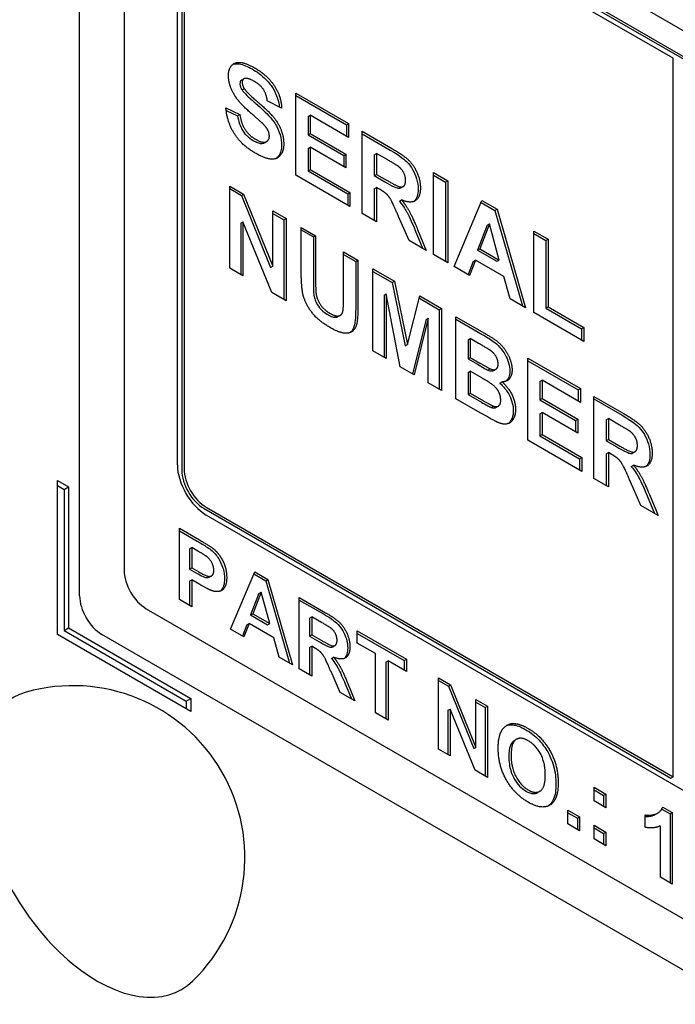
# Model space of a CAD drawing. Units: millimetres. Extents: x 252 to 5828, y 23 to 3269.
# Drawn here: x 1006 to 1016, y 2358 to 2374 of the extents above; entities that cross this region are included whole.
import ezdxf

# ---------------------------------------------------------------- set-up
doc = ezdxf.new("R2010")
doc.units = ezdxf.units.MM
doc.header["$LTSCALE"] = 12
doc.layers.add('Visible Edges(Hillmar_metric)', color=7, linetype='Continuous', lineweight=25)

msp = doc.modelspace()

# ---------------------------------------------------------------- linework, layer by layer
at = {"layer": 'Visible Edges(Hillmar_metric)'}
for p, q in [((1007.2578, 2390.1495), (1007.2578, 2365.0422)), ((1006.5507, 2364.6339), (1006.5507, 2389.7412)), ((1041.8706, 2358.7756), (1008.5659, 2378.0041)), ((1008.5306, 2377.5754), (1041.8353, 2358.3469)), ((1008.5659, 2377.5958), (1041.8706, 2358.3673)), ((1015.9905, 2373.1867), (1008.5659, 2377.4734)), ((1008.1063, 2366.716), (1008.1063, 2377.3305)), ((1008.177, 2377.2488), (1008.177, 2366.6344)), ((1008.2124, 2377.2692), (1008.2124, 2366.6548)), ((1015.9905, 2361.7558), (1015.9905, 2373.1867)), ((1009.1251, 2372.8369), (1009.1605, 2372.8573)), ((1009.1342, 2372.6819), (1009.1696, 2372.7023)), ((1009.9905, 2371.3262), (1009.9905, 2372.6326)), ((1009.9905, 2372.6326), (1010.8296, 2372.1482)), ((1009.9905, 2372.5918), (1010.7942, 2372.1278)), ((1008.8773, 2372.3951), (1009.0997, 2372.2916)), ((1009.7646, 2372.3896), (1009.5361, 2372.5096)), ((1008.8817, 2372.3562), (1009.0644, 2372.2711)), ((1009.0644, 2372.2711), (1009.0997, 2372.2916)), ((1010.1837, 2372.2592), (1010.219, 2372.2796)), ((1010.1837, 2372.2592), (1010.1837, 2371.9694)), ((1010.8296, 2371.9271), (1010.219, 2372.2796)), ((1010.219, 2372.2796), (1010.219, 2371.9899)), ((1010.7942, 2372.1278), (1010.8296, 2372.1482)), ((1010.7942, 2372.1278), (1010.7942, 2371.9475)), ((1010.8296, 2372.1482), (1010.8296, 2371.9271)), ((1010.1837, 2371.9694), (1010.219, 2371.9899)), ((1010.1837, 2371.9694), (1010.7519, 2371.6414)), ((1010.219, 2371.9899), (1010.7873, 2371.6618)), ((1011.0451, 2372.0237), (1011.5263, 2371.7459)), ((1011.0451, 2370.7173), (1011.0451, 2372.0237)), ((1011.0451, 2371.9829), (1011.491, 2371.7255)), ((1009.4911, 2371.842), (1009.5265, 2371.8624)), ((1010.1837, 2371.7484), (1010.219, 2371.7688)), ((1010.219, 2371.7688), (1010.219, 2371.4153)), ((1010.7873, 2371.4407), (1010.219, 2371.7688)), ((1010.1837, 2371.7484), (1010.1837, 2371.3949)), ((1010.7519, 2371.6414), (1010.7873, 2371.6618)), ((1010.7519, 2371.6414), (1010.7519, 2371.4611)), ((1010.7873, 2371.6618), (1010.7873, 2371.4407)), ((1011.2383, 2371.6503), (1011.2737, 2371.6707)), ((1011.2383, 2371.6503), (1011.2383, 2371.3187)), ((1011.2737, 2371.6707), (1011.2737, 2371.3391)), ((1011.4522, 2371.5677), (1011.2737, 2371.6707)), ((1010.8511, 2370.8293), (1009.9905, 2371.3262)), ((1010.1837, 2371.3949), (1010.219, 2371.4153)), ((1010.1837, 2371.3949), (1010.8158, 2371.03)), ((1010.219, 2371.4153), (1010.8511, 2371.0504)), ((1011.2383, 2371.3187), (1011.2737, 2371.3391)), ((1011.2383, 2371.3187), (1011.4073, 2371.2212)), ((1011.2737, 2371.3391), (1011.4427, 2371.2416)), ((1012.1791, 2371.369), (1012.4076, 2371.2371)), ((1012.1791, 2370.0626), (1012.1791, 2371.369)), ((1012.1791, 2371.3282), (1012.3723, 2371.2167)), ((1008.9376, 2371.1525), (1009.1592, 2371.0245)), ((1008.9376, 2369.8461), (1008.9376, 2371.1525)), ((1011.6626, 2371.1245), (1011.6979, 2371.1449)), ((1012.3723, 2371.2167), (1012.4076, 2371.2371)), ((1012.3723, 2371.2167), (1012.3723, 2369.9511)), ((1012.4076, 2371.2371), (1012.4076, 2369.9307)), ((1008.9376, 2371.1116), (1009.1239, 2371.0041)), ((1009.1239, 2371.0041), (1009.1592, 2371.0245)), ((1009.1239, 2371.0041), (1009.5887, 2369.8595)), ((1009.1592, 2371.0245), (1009.624, 2369.8799)), ((1010.8158, 2371.03), (1010.8511, 2371.0504)), ((1010.8158, 2371.03), (1010.8158, 2370.8497)), ((1010.8511, 2371.0504), (1010.8511, 2370.8293)), ((1011.2383, 2371.1106), (1011.2737, 2371.131)), ((1011.2383, 2371.1106), (1011.2383, 2370.6058)), ((1011.2737, 2371.131), (1011.2737, 2370.5854)), ((1011.3202, 2371.1042), (1011.2737, 2371.131)), ((1011.6376, 2370.911), (1011.6729, 2370.9314)), ((1012.5102, 2369.8714), (1012.95, 2370.9239)), ((1012.9363, 2370.891), (1013.1578, 2370.7631)), ((1012.95, 2370.9239), (1013.1932, 2370.7835)), ((1009.624, 2370.7562), (1009.8353, 2370.6342)), ((1009.624, 2369.8799), (1009.624, 2370.7562)), ((1009.624, 2370.7153), (1009.7999, 2370.6138)), ((1011.2737, 2370.5854), (1011.0451, 2370.7173)), ((1011.7902, 2370.2872), (1011.6255, 2370.667)), ((1013.1578, 2370.7631), (1013.1932, 2370.7835)), ((1013.1578, 2370.7631), (1013.5956, 2369.2448)), ((1013.1932, 2370.7835), (1013.645, 2369.2163)), ((1009.1135, 2370.561), (1009.1489, 2370.5814)), ((1009.1135, 2370.561), (1009.1135, 2369.7445)), ((1009.1489, 2370.5814), (1009.1489, 2369.7241)), ((1009.6068, 2369.4597), (1009.1489, 2370.5814)), ((1009.7999, 2370.6138), (1009.8353, 2370.6342)), ((1009.7999, 2370.6138), (1009.7999, 2369.3482)), ((1009.8353, 2370.6342), (1009.8353, 2369.3278)), ((1013.0337, 2370.5301), (1012.8802, 2370.1348)), ((1013.069, 2370.5505), (1012.9155, 2370.1552)), ((1013.0337, 2370.5301), (1013.069, 2370.5505)), ((1013.2251, 2369.9765), (1013.069, 2370.5505)), ((1010.0759, 2369.7983), (1010.0759, 2370.4953)), ((1010.0759, 2370.4953), (1010.3044, 2370.3634)), ((1010.0759, 2370.4545), (1010.269, 2370.3429)), ((1010.269, 2370.3429), (1010.3044, 2370.3634)), ((1010.3044, 2370.3634), (1010.3044, 2369.6554)), ((1011.8902, 2370.4435), (1012.0061, 2370.1625)), ((1011.9256, 2370.4639), (1012.0635, 2370.1293)), ((1013.7735, 2369.1421), (1013.7735, 2370.4375)), ((1013.7735, 2370.4375), (1014.0021, 2370.3056)), ((1013.7735, 2370.3967), (1013.9667, 2370.2852)), ((1010.269, 2370.3429), (1010.269, 2369.635)), ((1012.0635, 2370.1293), (1011.7902, 2370.2872)), ((1013.9667, 2370.2852), (1014.0021, 2370.3056)), ((1013.9667, 2370.2852), (1013.9667, 2369.2108)), ((1014.0021, 2370.3056), (1014.0021, 2369.2312)), ((1010.7494, 2369.3836), (1010.7494, 2370.1065)), ((1010.7494, 2370.1065), (1010.9779, 2369.9745)), ((1010.7494, 2370.0656), (1010.9425, 2369.9541)), ((1012.4076, 2369.9307), (1012.1791, 2370.0626)), ((1012.8802, 2370.1348), (1012.9155, 2370.1552)), ((1012.8802, 2370.1348), (1013.1897, 2369.9561)), ((1012.9155, 2370.1552), (1013.2251, 2369.9765)), ((1009.5887, 2369.8595), (1009.624, 2369.8799)), ((1010.9425, 2369.9541), (1010.9779, 2369.9745)), ((1010.9425, 2369.9541), (1010.9425, 2369.2681)), ((1010.9779, 2369.9745), (1010.9779, 2369.2885)), ((1012.8112, 2369.9536), (1012.7301, 2369.7445)), ((1012.8465, 2369.974), (1012.7525, 2369.7315)), ((1012.8112, 2369.9536), (1012.8465, 2369.974)), ((1013.2984, 2369.7131), (1012.8465, 2369.974)), ((1013.1897, 2369.9561), (1013.2251, 2369.9765)), ((1009.1489, 2369.7241), (1008.9376, 2369.8461)), ((1011.2167, 2369.8366), (1011.5591, 2369.639)), ((1011.2167, 2368.5302), (1011.2167, 2369.8366)), ((1011.2167, 2369.7958), (1011.5237, 2369.6185)), ((1012.7525, 2369.7315), (1012.5102, 2369.8714)), ((1011.5237, 2369.6185), (1011.5591, 2369.639)), ((1011.5237, 2369.6185), (1011.7281, 2368.6094)), ((1011.5591, 2369.639), (1011.7635, 2368.6298)), ((1013.3967, 2369.3596), (1013.2984, 2369.7131)), ((1009.8353, 2369.3278), (1009.6068, 2369.4597)), ((1011.3935, 2369.4159), (1011.3927, 2368.4286)), ((1011.3935, 2369.4159), (1011.4289, 2369.4363)), ((1011.4289, 2369.4363), (1011.428, 2368.4082)), ((1011.6514, 2368.2793), (1011.4289, 2369.4363)), ((1011.7635, 2368.6298), (1011.9644, 2369.405)), ((1011.9552, 2369.3695), (1012.2722, 2369.1864)), ((1011.9644, 2369.405), (1012.3076, 2369.2068)), ((1013.645, 2369.2163), (1013.3967, 2369.3596)), ((1012.2722, 2369.1864), (1012.3076, 2369.2068)), ((1012.2722, 2369.1864), (1012.2722, 2367.9208)), ((1012.3076, 2369.2068), (1012.3076, 2367.9004)), ((1014.5703, 2368.682), (1013.7735, 2369.1421)), ((1013.9667, 2369.2108), (1014.0021, 2369.2312)), ((1013.9667, 2369.2108), (1014.535, 2368.8827)), ((1014.0021, 2369.2312), (1014.5703, 2368.9031)), ((1010.6604, 2369.0758), (1010.6958, 2369.0963)), ((1012.061, 2369.0306), (1011.8457, 2368.1671)), ((1012.0963, 2369.051), (1011.8721, 2368.1518)), ((1012.061, 2369.0306), (1012.0963, 2369.051)), ((1012.0963, 2368.0224), (1012.0963, 2369.051)), ((1012.5361, 2367.7685), (1012.5361, 2369.0749)), ((1012.5361, 2369.0749), (1012.9888, 2368.8135)), ((1012.5361, 2369.0341), (1012.9535, 2368.7931)), ((1014.535, 2368.8827), (1014.5703, 2368.9031)), ((1014.535, 2368.8827), (1014.535, 2368.7025)), ((1014.5703, 2368.9031), (1014.5703, 2368.682)), ((1011.7281, 2368.6094), (1011.7635, 2368.6298)), ((1012.7293, 2368.7055), (1012.7646, 2368.7259)), ((1012.7293, 2368.7055), (1012.7293, 2368.4038)), ((1012.8957, 2368.6502), (1012.7646, 2368.7259)), ((1012.7646, 2368.7259), (1012.7646, 2368.4242)), ((1011.428, 2368.4082), (1011.2167, 2368.5302)), ((1012.7293, 2368.4038), (1012.7646, 2368.4242)), ((1012.7293, 2368.4038), (1012.8793, 2368.3171)), ((1012.7646, 2368.4242), (1012.9147, 2368.3375)), ((1013.6778, 2368.4157), (1014.5169, 2367.9313)), ((1013.6778, 2367.1093), (1013.6778, 2368.4157)), ((1013.6778, 2368.3749), (1014.4815, 2367.9109)), ((1011.8721, 2368.1518), (1011.6514, 2368.2793)), ((1012.7293, 2368.1867), (1012.7646, 2368.2071)), ((1012.7293, 2368.1867), (1012.7293, 2367.8372)), ((1012.95, 2368.1001), (1012.7646, 2368.2071)), ((1012.7646, 2368.2071), (1012.7646, 2367.8576)), ((1013.0457, 2368.225), (1013.0811, 2368.2454)), ((1013.1385, 2368.2193), (1013.1739, 2368.2398)), ((1012.3076, 2367.9004), (1012.0963, 2368.0224)), ((1013.2354, 2368.0189), (1013.2708, 2368.0393)), ((1013.871, 2368.0423), (1013.9063, 2368.0627)), ((1013.871, 2368.0423), (1013.871, 2367.7526)), ((1013.9063, 2368.0627), (1013.9063, 2367.773)), ((1014.5169, 2367.7102), (1013.9063, 2368.0627)), ((1012.7293, 2367.8372), (1012.7646, 2367.8576)), ((1012.7646, 2367.8576), (1012.9767, 2367.7351)), ((1014.4815, 2367.9109), (1014.5169, 2367.9313)), ((1014.4815, 2367.9109), (1014.4815, 2367.7306)), ((1014.5169, 2367.9313), (1014.5169, 2367.7102)), ((1012.9216, 2367.5459), (1012.5361, 2367.7685)), ((1012.7293, 2367.8372), (1012.9414, 2367.7147)), ((1013.871, 2367.7526), (1013.9063, 2367.773)), ((1013.871, 2367.7526), (1014.4393, 2367.4245)), ((1013.9063, 2367.773), (1014.4746, 2367.4449)), ((1014.7324, 2366.5004), (1014.7324, 2367.8068)), ((1014.7324, 2367.8068), (1015.2136, 2367.529)), ((1014.7324, 2367.766), (1015.1783, 2367.5086)), ((1013.0983, 2367.6321), (1013.1337, 2367.6525)), ((1013.1765, 2367.6331), (1013.2118, 2367.6535)), ((1013.871, 2367.5315), (1013.9063, 2367.5519)), ((1013.871, 2367.5315), (1013.871, 2367.178)), ((1014.4746, 2367.2238), (1013.9063, 2367.5519)), ((1013.9063, 2367.5519), (1013.9063, 2367.1984)), ((1014.4393, 2367.4245), (1014.4746, 2367.4449)), ((1014.4393, 2367.4245), (1014.4393, 2367.2442)), ((1014.4746, 2367.4449), (1014.4746, 2367.2238)), ((1014.9256, 2367.4334), (1014.961, 2367.4538)), ((1014.9256, 2367.4334), (1014.9256, 2367.1018)), ((1015.1395, 2367.3508), (1014.961, 2367.4538)), ((1014.961, 2367.4538), (1014.961, 2367.1223)), ((1014.5384, 2366.6124), (1013.6778, 2367.1093)), ((1013.871, 2367.178), (1013.9063, 2367.1984)), ((1013.871, 2367.178), (1014.5031, 2366.8131)), ((1013.9063, 2367.1984), (1014.5384, 2366.8335)), ((1014.9256, 2367.1018), (1014.961, 2367.1223)), ((1014.9256, 2367.1018), (1015.0946, 2367.0043)), ((1014.961, 2367.1223), (1015.13, 2367.0247)), ((1014.9256, 2366.8937), (1014.961, 2366.9142)), ((1015.0075, 2366.8873), (1014.961, 2366.9142)), ((1014.961, 2366.9142), (1014.961, 2366.3685)), ((1015.3499, 2366.9076), (1015.3852, 2366.928)), ((1014.5031, 2366.8131), (1014.5384, 2366.8335)), ((1014.5031, 2366.8131), (1014.5031, 2366.6329)), ((1014.5384, 2366.8335), (1014.5384, 2366.6124)), ((1014.9256, 2366.8937), (1014.9256, 2366.3889)), ((1015.3249, 2366.6941), (1015.3602, 2366.7145)), ((1006.1971, 2364.0216), (1006.1971, 2366.4711)), ((1006.1971, 2366.4711), (1006.3739, 2366.369)), ((1014.961, 2366.3685), (1014.7324, 2366.5004)), ((1015.4775, 2366.0703), (1015.3128, 2366.4501)), ((1006.1971, 2366.3894), (1006.3032, 2366.3282)), ((1006.3032, 2366.3282), (1006.3739, 2366.369)), ((1006.3032, 2366.3282), (1006.3032, 2364.0828)), ((1006.3739, 2366.369), (1006.3739, 2364.1236)), ((1015.5775, 2366.2266), (1015.6934, 2365.9456)), ((1015.6129, 2366.247), (1015.7508, 2365.9124)), ((1008.5306, 2366.022), (1015.9552, 2361.7354)), ((1008.5659, 2366.0424), (1015.9905, 2361.7558)), ((1015.7508, 2365.9124), (1015.4775, 2366.0703)), ((1027.1822, 2355.1718), (1008.5659, 2365.9199)), ((1008.1374, 2364.5744), (1008.1374, 2365.7093)), ((1008.1374, 2365.7093), (1008.4558, 2365.5255)), ((1008.1374, 2365.6685), (1008.4205, 2365.5051)), ((1008.3006, 2365.3822), (1008.336, 2365.4026)), ((1008.3006, 2365.3822), (1008.3006, 2365.0596)), ((1008.4319, 2365.3473), (1008.336, 2365.4026)), ((1008.336, 2365.4026), (1008.336, 2365.08)), ((1008.3006, 2365.0596), (1008.336, 2365.08)), ((1008.3006, 2365.0596), (1008.4092, 2364.9969)), ((1008.336, 2365.08), (1008.4446, 2365.0173)), ((1008.3006, 2364.8675), (1008.336, 2364.888)), ((1008.4656, 2364.8131), (1008.336, 2364.888)), ((1008.336, 2364.888), (1008.336, 2364.4598)), ((1008.6127, 2364.9316), (1008.6481, 2364.952)), ((1008.9533, 2364.1034), (1009.3353, 2365.0177)), ((1009.3216, 2364.9848), (1009.5112, 2364.8753)), ((1009.3353, 2365.0177), (1009.5466, 2364.8957)), ((1009.5112, 2364.8753), (1009.5466, 2364.8957)), ((1009.5112, 2364.8753), (1009.8897, 2363.5627)), ((1009.5466, 2364.8957), (1009.9391, 2363.5342)), ((1008.3006, 2364.8675), (1008.3006, 2364.4802)), ((1008.336, 2364.4598), (1008.1374, 2364.5744)), ((1009.4034, 2364.6729), (1009.27, 2364.3295)), ((1009.4387, 2364.6933), (1009.3054, 2364.3499)), ((1009.4034, 2364.6729), (1009.4387, 2364.6933)), ((1009.5743, 2364.1946), (1009.4387, 2364.6933)), ((1010.0455, 2363.4727), (1010.0455, 2364.6077)), ((1010.0455, 2364.6077), (1010.4635, 2364.3663)), ((1010.0455, 2364.5669), (1010.4282, 2364.3459)), ((1007.6113, 2364.4298), (1027.1822, 2353.1305)), ((1009.27, 2364.3295), (1009.3054, 2364.3499)), ((1009.27, 2364.3295), (1009.5389, 2364.1742)), ((1009.3054, 2364.3499), (1009.5743, 2364.1946)), ((1010.2087, 2364.2806), (1010.244, 2364.301)), ((1010.2087, 2364.2806), (1010.2087, 2363.9926)), ((1010.3991, 2364.2115), (1010.244, 2364.301)), ((1010.244, 2364.301), (1010.244, 2364.013)), ((1006.3032, 2364.0828), (1006.3739, 2364.1236)), ((1006.3739, 2364.1236), (1008.3184, 2363.001)), ((1009.1638, 2363.9818), (1008.9533, 2364.1034)), ((1009.2101, 2364.172), (1009.1413, 2363.9948)), ((1009.2454, 2364.1925), (1009.1638, 2363.9818)), ((1009.2101, 2364.172), (1009.2454, 2364.1925)), ((1009.638, 2363.9658), (1009.2454, 2364.1925)), ((1009.5389, 2364.1742), (1009.5743, 2364.1946)), ((1008.3184, 2362.7968), (1006.1971, 2364.0216)), ((1006.3032, 2364.0828), (1008.2477, 2362.9601)), ((1027.1822, 2352.314), (1006.9042, 2364.0216)), ((1009.7234, 2363.6587), (1009.638, 2363.9658)), ((1010.2087, 2363.9926), (1010.244, 2364.013)), ((1010.2087, 2363.9926), (1010.3555, 2363.9078)), ((1010.244, 2364.013), (1010.3909, 2363.9282)), ((1010.967, 2363.8836), (1010.967, 2364.0757)), ((1010.967, 2364.0757), (1011.7476, 2363.625)), ((1010.967, 2364.0349), (1011.7122, 2363.6046)), ((1010.2087, 2363.8118), (1010.244, 2363.8322)), ((1010.2087, 2363.8118), (1010.2087, 2363.3785)), ((1010.2845, 2363.8088), (1010.244, 2363.8322)), ((1010.244, 2363.8322), (1010.244, 2363.3581)), ((1010.5773, 2363.8238), (1010.6126, 2363.8442)), ((1011.2584, 2363.7154), (1010.967, 2363.8836)), ((1009.9391, 2363.5342), (1009.7234, 2363.6587)), ((1010.5555, 2363.6383), (1010.5909, 2363.6587)), ((1011.2584, 2362.7725), (1011.2584, 2363.7154)), ((1011.7122, 2363.6046), (1011.7476, 2363.625)), ((1011.7476, 2363.625), (1011.7476, 2363.433)), ((1010.244, 2363.3581), (1010.0455, 2363.4727)), ((1011.4215, 2363.5804), (1011.4569, 2363.6008)), ((1011.4215, 2363.5804), (1011.4215, 2362.6783)), ((1011.4569, 2363.6008), (1011.4569, 2362.6579)), ((1011.7476, 2363.433), (1011.4569, 2363.6008)), ((1011.7122, 2363.6046), (1011.7122, 2363.4534)), ((1010.6928, 2363.0991), (1010.5497, 2363.4291)), ((1012.2592, 2363.3296), (1012.4518, 2363.2184)), ((1012.2592, 2362.1947), (1012.2592, 2363.3296)), ((1010.775, 2363.2322), (1010.8728, 2362.9951)), ((1010.8104, 2363.2526), (1010.9303, 2362.9619)), ((1012.2592, 2363.2888), (1012.4164, 2363.198)), ((1012.4164, 2363.198), (1012.4518, 2363.2184)), ((1012.4164, 2363.198), (1012.8202, 2362.2037)), ((1012.4518, 2363.2184), (1012.8556, 2362.2241)), ((1008.2477, 2362.9601), (1008.3184, 2363.001)), ((1008.3184, 2363.001), (1008.3184, 2362.7968)), ((1010.9303, 2362.9619), (1010.6928, 2363.0991)), ((1008.2477, 2362.9601), (1008.2477, 2362.8377)), ((1012.4074, 2362.8131), (1012.4428, 2362.8335)), ((1012.4428, 2362.8335), (1012.4428, 2362.0887)), ((1012.8406, 2361.859), (1012.4428, 2362.8335)), ((1012.8556, 2362.9853), (1013.0391, 2362.8793)), ((1012.8556, 2362.2241), (1012.8556, 2362.9853)), ((1012.8556, 2362.9445), (1013.0037, 2362.8589)), ((1013.0037, 2362.8589), (1013.0391, 2362.8793)), ((1013.0037, 2362.8589), (1013.0037, 2361.7648)), ((1013.0391, 2362.8793), (1013.0391, 2361.7444)), ((1011.4569, 2362.6579), (1011.2584, 2362.7725)), ((1012.4074, 2362.8131), (1012.4074, 2362.1091)), ((1012.8202, 2362.2037), (1012.8556, 2362.2241)), ((1013.4641, 2362.3322), (1013.4994, 2362.3526)), ((1012.4428, 2362.0887), (1012.2592, 2362.1947)), ((1013.0391, 2361.7444), (1012.8406, 2361.859)), ((1015.9552, 2361.7354), (1015.9905, 2361.7558)), ((1014.7329, 2361.3711), (1014.7329, 2361.5891)), ((1014.7329, 2361.5891), (1014.9217, 2361.4801)), ((1013.8356, 2361.505), (1013.8709, 2361.5254)), ((1014.7329, 2361.5483), (1014.8863, 2361.4597)), ((1014.8863, 2361.4597), (1014.9217, 2361.4801)), ((1014.8863, 2361.4597), (1014.8863, 2361.2826)), ((1014.9217, 2361.4801), (1014.9217, 2361.2621)), ((1014.9217, 2361.2621), (1014.7329, 2361.3711)), ((1015.8252, 2361.2751), (1015.978, 2361.1869)), ((1014.3156, 2361.0074), (1014.3156, 2361.2254)), ((1014.3156, 2361.2254), (1014.5044, 2361.1164)), ((1014.3156, 2361.1846), (1014.4691, 2361.096)), ((1014.4691, 2361.096), (1014.5044, 2361.1164)), ((1014.5044, 2361.1164), (1014.5044, 2360.8984)), ((1015.5457, 2360.952), (1015.5457, 2361.1493)), ((1015.7108, 2361.159), (1015.7461, 2361.1794)), ((1015.81, 2361.2431), (1015.9426, 2361.1665)), ((1015.9426, 2361.1665), (1015.978, 2361.1869)), ((1015.9426, 2361.1665), (1015.9426, 2360.068)), ((1015.978, 2361.1869), (1015.978, 2360.0476)), ((1014.5044, 2360.8984), (1014.3156, 2361.0074)), ((1014.4691, 2361.096), (1014.4691, 2360.9188)), ((1014.7329, 2360.9845), (1014.9217, 2360.8755)), ((1014.7329, 2360.7665), (1014.7329, 2360.9845)), ((1015.7892, 2360.1566), (1015.7892, 2360.9758)), ((1014.7329, 2360.9436), (1014.8863, 2360.8551)), ((1014.8863, 2360.8551), (1014.9217, 2360.8755)), ((1014.8863, 2360.8551), (1014.8863, 2360.6779)), ((1014.9217, 2360.8755), (1014.9217, 2360.6575)), ((1014.9217, 2360.6575), (1014.7329, 2360.7665)), ((1015.978, 2360.0476), (1015.7892, 2360.1566))]:
    msp.add_line(p, q, dxfattribs=at)
msp.add_arc((1006.4436, 2360.4692), 2.7359, 314.29214, 105.70786, dxfattribs=at)
for centre, major_axis, start_param, end_param in [((1008.5659, 2366.4507), (-0.325, 0.5629), 0.7853982, 2.3561945), ((1008.5306, 2366.4302), (0.25, -0.433), 3.9269908, 5.4977871), ((1008.5659, 2366.4507), (0.25, -0.433), 3.9269908, 5.4977871), ((1007.6113, 2364.8381), (0.25, -0.433), 3.9269908, 5.4977871), ((1006.9042, 2364.4298), (-0.25, 0.433), 0.7853982, 2.3561945), ((1006.8335, 2360.6943), (1.3398, -2.3207), 2.9955593, 6.4292187)]:
    msp.add_ellipse(centre, major_axis=major_axis, ratio=0.5773503, start_param=start_param, end_param=end_param, dxfattribs=at)
for points, degree in [([(1008.9178, 2372.9094), (1008.9178, 2373.01), (1009.0161, 2373.1265), (1009.2006, 2373.1105), (1009.3308, 2373.0354)], 2), ([(1009.3308, 2373.0354), (1009.5438, 2372.9124), (1009.7594, 2372.5729), (1009.7646, 2372.3896)], 2), ([(1009.0221, 2372.5873), (1008.9178, 2372.7551), (1008.9178, 2372.9094)], 2), ([(1009.1722, 2372.8621), (1009.136, 2372.8522), (1009.136, 2372.8014)], 2), ([(1009.3282, 2372.8188), (1009.2282, 2372.8766), (1009.1722, 2372.8621)], 2), ([(1009.136, 2372.8014), (1009.136, 2372.7556), (1009.1696, 2372.7023)], 2), ([(1009.1696, 2372.7023), (1009.2136, 2372.6351), (1009.5473, 2372.3518), (1009.7068, 2372.1631), (1009.7974, 2371.9426), (1009.7974, 2371.8181)], 2), ([(1009.5361, 2372.5096), (1009.5214, 2372.6187), (1009.4248, 2372.763), (1009.3282, 2372.8188)], 2), ([(1009.28, 2372.309), (1009.0963, 2372.4678), (1009.0221, 2372.5873)], 2), ([(1009.3446, 2371.6762), (1009.1299, 2371.8002), (1008.8997, 2372.1621), (1008.8773, 2372.3951)], 2), ([(1009.0997, 2372.2916), (1009.1196, 2372.1507), (1009.2429, 2371.958), (1009.3464, 2371.8982)], 2), ([(1009.4628, 2372.1467), (1009.4231, 2372.1855), (1009.28, 2372.309)], 2), ([(1009.5688, 2371.95), (1009.5688, 2371.9968), (1009.5214, 2372.0889), (1009.4628, 2372.1467)], 2), ([(1009.3464, 2371.8982), (1009.4567, 2371.8345), (1009.5688, 2371.8773), (1009.5688, 2371.95)], 2), ([(1009.7974, 2371.8181), (1009.7974, 2371.7066), (1009.6896, 2371.5726), (1009.4921, 2371.5911), (1009.3446, 2371.6762)], 2), ([(1011.5263, 2371.7459), (1011.7083, 2371.6409), (1011.8721, 2371.4756), (1011.9713, 2371.2391), (1011.9713, 2371.1226)], 2), ([(1011.6194, 2371.4671), (1011.591, 2371.4875), (1011.4522, 2371.5677)], 2), ([(1011.7359, 2371.2416), (1011.7359, 2371.3073), (1011.6746, 2371.4243), (1011.6194, 2371.4671)], 2), ([(1011.4427, 2371.2416), (1011.6074, 2371.1465), (1011.6893, 2371.131), (1011.7359, 2371.1828), (1011.7359, 2371.2416)], 2), ([(1011.6255, 2370.667), (1011.5367, 2370.8707), (1011.472, 2370.9877), (1011.3996, 2371.0584), (1011.3202, 2371.1042)], 2), ([(1011.9713, 2371.1226), (1011.9713, 2370.9762), (1011.8221, 2370.8702), (1011.6729, 2370.9314)], 2), ([(1011.6729, 2370.9314), (1011.7471, 2370.8388), (1011.8437, 2370.6635), (1011.9256, 2370.4639)], 2), ([(1010.0983, 2369.4547), (1010.0759, 2369.5792), (1010.0759, 2369.7983)], 2), ([(1010.3044, 2369.6554), (1010.3044, 2369.4871), (1010.313, 2369.4323)], 2), ([(1010.5407, 2368.8986), (1010.3786, 2368.9922), (1010.2113, 2369.1754), (1010.1138, 2369.3691), (1010.0983, 2369.4547)], 2), ([(1010.313, 2369.4323), (1010.3277, 2369.3442), (1010.4381, 2369.1829), (1010.5338, 2369.1277)], 2), ([(1010.5338, 2369.1277), (1010.6304, 2369.0719), (1010.7295, 2369.1062), (1010.7494, 2369.2282), (1010.7494, 2369.3836)], 2), ([(1010.9779, 2369.2885), (1010.9779, 2369.0535), (1010.9408, 2368.8807), (1010.8416, 2368.8045), (1010.6743, 2368.8215), (1010.5407, 2368.8986)], 2), ([(1012.9888, 2368.8135), (1013.1233, 2368.7358), (1013.2553, 2368.6338), (1013.3596, 2368.4919), (1013.4295, 2368.3151), (1013.4295, 2368.2305)], 2), ([(1013.0914, 2368.5332), (1013.0578, 2368.5566), (1012.8957, 2368.6502)], 2), ([(1013.207, 2368.3221), (1013.207, 2368.3828), (1013.1492, 2368.4909), (1013.0914, 2368.5332)], 2), ([(1012.9147, 2368.3375), (1013.0483, 2368.2604), (1013.0811, 2368.2454)], 2), ([(1013.0811, 2368.2454), (1013.1397, 2368.2205), (1013.207, 2368.2584), (1013.207, 2368.3221)], 2), ([(1013.4295, 2368.2305), (1013.4295, 2368.1389), (1013.3441, 2368.0358), (1013.2708, 2368.0393)], 2), ([(1013.2492, 2367.7491), (1013.2492, 2367.8078), (1013.2001, 2367.9178), (1013.1061, 2368.0099), (1012.95, 2368.1001)], 2), ([(1013.2708, 2368.0393), (1013.3743, 2367.9447), (1013.4847, 2367.7137), (1013.4847, 2367.6002)], 2), ([(1012.9767, 2367.7351), (1013.1009, 2367.6634), (1013.1337, 2367.6525)], 2), ([(1013.1337, 2367.6525), (1013.1846, 2367.6341), (1013.2492, 2367.6794), (1013.2492, 2367.7491)], 2), ([(1013.1975, 2367.3956), (1013.1397, 2367.422), (1012.9216, 2367.5459)], 2), ([(1013.4847, 2367.6002), (1013.4847, 2367.5106), (1013.4131, 2367.3836), (1013.288, 2367.3553), (1013.1975, 2367.3956)], 2), ([(1015.2136, 2367.529), (1015.3956, 2367.424), (1015.5594, 2367.2587), (1015.6586, 2367.0222), (1015.6586, 2366.9057)], 2), ([(1015.3068, 2367.2502), (1015.2783, 2367.2706), (1015.1395, 2367.3508)], 2), ([(1015.4232, 2367.0247), (1015.4232, 2367.0904), (1015.3619, 2367.2074), (1015.3068, 2367.2502)], 2), ([(1015.13, 2367.0247), (1015.2947, 2366.9296), (1015.3766, 2366.9142), (1015.4232, 2366.9659), (1015.4232, 2367.0247)], 2), ([(1015.6586, 2366.9057), (1015.6586, 2366.7593), (1015.5094, 2366.6533), (1015.3602, 2366.7145)], 2), ([(1015.3128, 2366.4501), (1015.224, 2366.6538), (1015.1593, 2366.7708), (1015.0869, 2366.8415), (1015.0075, 2366.8873)], 2), ([(1015.3602, 2366.7145), (1015.4344, 2366.6219), (1015.531, 2366.4467), (1015.6129, 2366.247)], 2), ([(1008.4558, 2365.5255), (1008.6371, 2365.4208), (1008.6918, 2365.3719)], 2), ([(1008.5742, 2365.2573), (1008.539, 2365.2854), (1008.4319, 2365.3473)], 2), ([(1008.6918, 2365.3719), (1008.7765, 2365.298), (1008.8903, 2365.061), (1008.8903, 2364.9251)], 2), ([(1008.6858, 2365.0398), (1008.6858, 2365.102), (1008.6229, 2365.2188), (1008.5742, 2365.2573)], 2), ([(1008.4446, 2365.0173), (1008.5622, 2364.9494), (1008.6409, 2364.9394), (1008.6858, 2364.9896), (1008.6858, 2365.0398)], 2), ([(1008.8903, 2364.9251), (1008.8903, 2364.8213), (1008.8244, 2364.7167), (1008.7233, 2364.6938), (1008.6708, 2364.7111)], 2), ([(1008.6708, 2364.7111), (1008.6004, 2364.7353), (1008.4656, 2364.8131)], 2), ([(1010.4635, 2364.3663), (1010.6216, 2364.2751), (1010.7639, 2364.1315), (1010.8501, 2363.926), (1010.8501, 2363.8248)], 2), ([(1010.5444, 2364.1241), (1010.5197, 2364.1419), (1010.3991, 2364.2115)], 2), ([(1010.6456, 2363.9282), (1010.6456, 2363.9853), (1010.5924, 2364.0869), (1010.5444, 2364.1241)], 2), ([(1010.3909, 2363.9282), (1010.534, 2363.8456), (1010.6051, 2363.8322), (1010.6456, 2363.8772), (1010.6456, 2363.9282)], 2), ([(1010.5497, 2363.4291), (1010.4725, 2363.606), (1010.4163, 2363.7076), (1010.3534, 2363.769), (1010.2845, 2363.8088)], 2), ([(1010.8501, 2363.8248), (1010.8501, 2363.6977), (1010.7205, 2363.6055), (1010.5909, 2363.6587)], 2), ([(1010.5909, 2363.6587), (1010.6553, 2363.5783), (1010.7392, 2363.426), (1010.8104, 2363.2526)], 2), ([(1013.2541, 2362.4715), (1013.2878, 2362.5385), (1013.4039, 2362.6099), (1013.4729, 2362.603)], 2), ([(1013.3335, 2362.5661), (1013.3645, 2362.5801), (1013.399, 2362.5864), (1013.4375, 2362.5825)], 3), ([(1013.4729, 2362.603), (1013.5642, 2362.5952), (1013.6849, 2362.5255)], 2), ([(1013.6849, 2362.5255), (1013.9021, 2362.4001), (1014.1628, 2361.9382), (1014.1628, 2361.6614)], 2), ([(1013.2092, 2362.2068), (1013.2092, 2362.3798), (1013.2541, 2362.4715)], 2), ([(1013.6871, 2362.3287), (1013.5642, 2362.3997), (1013.4137, 2362.292), (1013.4137, 2362.0965)], 2), ([(1013.6871, 2361.3512), (1013.4684, 2361.4775), (1013.2092, 2361.936), (1013.2092, 2362.2068)], 2), ([(1013.9583, 2361.7846), (1013.9583, 2361.9801), (1013.81, 2362.2578), (1013.6871, 2362.3287)], 2), ([(1013.4137, 2362.0965), (1013.4137, 2361.9036), (1013.568, 2361.6155), (1013.6871, 2361.5467)], 2), ([(1013.6871, 2361.5467), (1013.8062, 2361.478), (1013.9583, 2361.5874), (1013.9583, 2361.7846)], 2), ([(1014.1628, 2361.6614), (1014.1628, 2361.3871), (1013.9036, 2361.2262), (1013.6871, 2361.3512)], 2), ([(1015.5457, 2361.1493), (1015.6199, 2361.1341), (1015.793, 2361.1899), (1015.8252, 2361.2751)], 2), ([(1015.7892, 2360.9758), (1015.6858, 2360.9248), (1015.5457, 2360.952)], 2)]:
    msp.add_open_spline(points, degree=degree, dxfattribs=at)
for points, knots in [([(1008.987, 2373.0878), (1009.0156, 2373.0992), (1009.0493, 2373.1019), (1009.1537, 2373.0871), (1009.2258, 2373.0552), (1009.2955, 2373.015)], [-0.04726785, -0.04726785, -0.04726785, -0.04726785, -0.029542017, -0.029542017, 0, 0, 0, 0]), ([(1009.2955, 2373.015), (1009.3687, 2372.9727), (1009.4464, 2372.9183), (1009.5692, 2372.7938), (1009.6041, 2372.7432), (1009.6582, 2372.6526), (1009.6819, 2372.601), (1009.714, 2372.5001), (1009.7228, 2372.4539), (1009.7268, 2372.4095)], [-0.070095127, -0.070095127, -0.070095127, -0.070095127, -0.052133498, -0.052133498, -0.037950899, -0.037950899, -0.020447967, -0.020447967, -0.004786611, -0.004786611, -0.004786611, -0.004786611]), ([(1009.1251, 2372.8369), (1009.1229, 2372.8356), (1009.1208, 2372.8342), (1009.1139, 2372.8283), (1009.11, 2372.823), (1009.1025, 2372.8065), (1009.1006, 2372.7945), (1009.1006, 2372.781)], [-0.0095853356, -0.0095853356, -0.0095853356, -0.0095853356, -0.0082618172, -0.0082618172, -0.0049565511, -0.0049565511, 0, 0, 0, 0]), ([(1009.1006, 2372.781), (1009.1006, 2372.7734), (1009.1013, 2372.7655), (1009.1042, 2372.7493), (1009.1063, 2372.7411), (1009.1152, 2372.7152), (1009.124, 2372.6981), (1009.1342, 2372.6819)], [-0.011268896, -0.011268896, -0.011268896, -0.011268896, -0.008496107, -0.008496107, -0.005767007, -0.005767007, 0, 0, 0, 0]), ([(1009.1342, 2372.6819), (1009.1502, 2372.6574), (1009.1775, 2372.6269), (1009.2656, 2372.5403), (1009.327, 2372.4884), (1009.4347, 2372.3965), (1009.5206, 2372.3185), (1009.6066, 2372.2202), (1009.645, 2372.173), (1009.7165, 2372.0427), (1009.7326, 2371.9901), (1009.7556, 2371.91), (1009.762, 2371.8517), (1009.762, 2371.7977)], [-0.058246678, -0.058246678, -0.058246678, -0.058246678, -0.0545328, -0.0545328, -0.048833263, -0.048833263, -0.03291171, -0.03291171, -0.026406101, -0.026406101, -0.019853418, -0.019853418, 0, 0, 0, 0]), ([(1009.0644, 2372.2711), (1009.0701, 2372.2304), (1009.0792, 2372.1874), (1009.1046, 2372.1119), (1009.1189, 2372.0792), (1009.1502, 2372.026), (1009.171, 2371.9946), (1009.2374, 2371.926), (1009.2744, 2371.8989), (1009.311, 2371.8778)], [-0.078102513, -0.078102513, -0.078102513, -0.078102513, -0.051173947, -0.051173947, -0.030245854, -0.030245854, -0.015514204, -0.015514204, 0, 0, 0, 0]), ([(1009.311, 2371.8778), (1009.3344, 2371.8643), (1009.3583, 2371.8523), (1009.4009, 2371.8365), (1009.4204, 2371.8315), (1009.4637, 2371.8288), (1009.4798, 2371.8352), (1009.4912, 2371.842)], [-0.031841878, -0.031841878, -0.031841878, -0.031841878, -0.026449693, -0.026449693, -0.021872261, -0.021872261, -0.015501638, -0.015501638, -0.015501638, -0.015501638]), ([(1009.762, 2371.7977), (1009.762, 2371.7674), (1009.759, 2371.7392), (1009.7466, 2371.6872), (1009.7374, 2371.6643), (1009.7145, 2371.6258), (1009.7005, 2371.6077), (1009.6817, 2371.593)], [-0.087325277, -0.087325277, -0.087325277, -0.087325277, -0.075734908, -0.075734908, -0.064080239, -0.064080239, -0.05357159, -0.05357159, -0.05357159, -0.05357159]), ([(1011.491, 2371.7255), (1011.662, 2371.6268), (1011.7297, 2371.5642), (1011.7942, 2371.4967), (1011.8224, 2371.4589), (1011.8735, 2371.3707), (1011.8959, 2371.319), (1011.9285, 2371.2094), (1011.9359, 2371.1542), (1011.9359, 2371.1022)], [-0.067641595, -0.067641595, -0.067641595, -0.067641595, -0.051766134, -0.051766134, -0.0361228, -0.0361228, -0.019130498, -0.019130498, 0, 0, 0, 0]), ([(1011.4073, 2371.2212), (1011.4516, 2371.1956), (1011.5105, 2371.1624), (1011.5951, 2371.1218), (1011.6113, 2371.1178), (1011.6388, 2371.1158), (1011.6516, 2371.1182), (1011.6626, 2371.1245)], [-0.047348704, -0.047348704, -0.047348704, -0.047348704, -0.036822137, -0.036822137, -0.02751984, -0.02751984, -0.017465776, -0.017465776, -0.017465776, -0.017465776]), ([(1011.9359, 2371.1022), (1011.9359, 2371.0604), (1011.9314, 2371.0215), (1011.9101, 2370.9567), (1011.8946, 2370.9315), (1011.872, 2370.9111), (1011.8702, 2370.9096), (1011.8685, 2370.9082)], [-0.068124222, -0.068124222, -0.068124222, -0.068124222, -0.052840656, -0.052840656, -0.038533255, -0.038533255, -0.037339215, -0.037339215, -0.037339215, -0.037339215]), ([(1011.6376, 2370.911), (1011.7042, 2370.8277), (1011.7404, 2370.7664), (1011.8004, 2370.6574), (1011.8512, 2370.5385), (1011.8902, 2370.4435)], [-0.046606664, -0.046606664, -0.046606664, -0.046606664, -0.031360601, -0.031360601, 0, 0, 0, 0]), ([(1010.269, 2369.635), (1010.269, 2369.5916), (1010.2695, 2369.5397), (1010.2722, 2369.468), (1010.2741, 2369.4346), (1010.2777, 2369.4119)], [-0.020478788, -0.020478788, -0.020478788, -0.020478788, -0.007737462, -0.007737462, 0, 0, 0, 0]), ([(1010.2777, 2369.4119), (1010.2817, 2369.3879), (1010.2881, 2369.3635), (1010.3064, 2369.3144), (1010.3179, 2369.2909), (1010.3554, 2369.2282), (1010.3792, 2369.2018), (1010.427, 2369.1534), (1010.4633, 2369.1275), (1010.4984, 2369.1072)], [-0.029491025, -0.029491025, -0.029491025, -0.029491025, -0.025532964, -0.025532964, -0.021659824, -0.021659824, -0.014884812, -0.014884812, 0, 0, 0, 0]), ([(1010.9425, 2369.2681), (1010.9425, 2369.1703), (1010.9402, 2369.0621), (1010.9265, 2368.9545), (1010.918, 2368.9054), (1010.8825, 2368.8471), (1010.8705, 2368.8338), (1010.8578, 2368.8237)], [-0.091282541, -0.091282541, -0.091282541, -0.091282541, -0.066161993, -0.066161993, -0.054913812, -0.054913812, -0.050059371, -0.050059371, -0.050059371, -0.050059371]), ([(1010.4984, 2369.1072), (1010.5228, 2369.0931), (1010.5481, 2369.0808), (1010.5923, 2369.0665), (1010.6123, 2369.063), (1010.642, 2369.0668), (1010.6521, 2369.0708), (1010.6605, 2369.0757)], [-0.085294473, -0.085294473, -0.085294473, -0.085294473, -0.072348703, -0.072348703, -0.06130869, -0.06130869, -0.05392296, -0.05392296, -0.05392296, -0.05392296]), ([(1012.9535, 2368.7931), (1013.0067, 2368.7623), (1013.0769, 2368.7203), (1013.1596, 2368.6609), (1013.1968, 2368.6319), (1013.2616, 2368.5582), (1013.2936, 2368.517), (1013.3385, 2368.4322), (1013.3599, 2368.3882), (1013.3881, 2368.2934), (1013.3941, 2368.2506), (1013.3941, 2368.2101)], [-0.23070037, -0.23070037, -0.23070037, -0.23070037, -0.12449639, -0.12449639, -0.06714903, -0.06714903, -0.03121877, -0.03121877, -0.014879, -0.014879, 0, 0, 0, 0]), ([(1012.8793, 2368.3171), (1012.9128, 2368.2978), (1012.954, 2368.2742), (1013.0088, 2368.2439), (1013.0324, 2368.2311), (1013.0457, 2368.225)], [-0.01482211, -0.01482211, -0.01482211, -0.01482211, -0.005689668, -0.005689668, 0, 0, 0, 0]), ([(1013.0457, 2368.225), (1013.0651, 2368.2168), (1013.0843, 2368.2114), (1013.1195, 2368.2105), (1013.131, 2368.215), (1013.1385, 2368.2193)], [-0.0227821424, -0.0227821424, -0.0227821424, -0.0227821424, -0.0182526357, -0.0182526357, -0.0137577436, -0.0137577436, -0.0137577436, -0.0137577436]), ([(1013.3941, 2368.2101), (1013.3941, 2368.1725), (1013.3887, 2368.1391), (1013.3662, 2368.0836), (1013.3505, 2368.0628), (1013.3325, 2368.048)], [-0.041588657, -0.041588657, -0.041588657, -0.041588657, -0.029242923, -0.029242923, -0.017555275, -0.017555275, -0.017555275, -0.017555275]), ([(1013.2354, 2368.0189), (1013.2619, 2367.9948), (1013.2876, 2367.9681), (1013.3336, 2367.9115), (1013.3538, 2367.8825), (1013.3958, 2367.8095), (1013.4151, 2367.7649), (1013.443, 2367.6713), (1013.4493, 2367.6242), (1013.4493, 2367.5798)], [-0.053263978, -0.053263978, -0.053263978, -0.053263978, -0.04158983, -0.04158983, -0.03084206, -0.03084206, -0.016325457, -0.016325457, 0, 0, 0, 0]), ([(1012.9414, 2367.7147), (1012.9728, 2367.6966), (1013.011, 2367.6749), (1013.0643, 2367.6468), (1013.0856, 2367.6363), (1013.0983, 2367.6321)], [-0.013575572, -0.013575572, -0.013575572, -0.013575572, -0.00550689, -0.00550689, 0, 0, 0, 0]), ([(1013.0983, 2367.6321), (1013.1136, 2367.6266), (1013.1283, 2367.6235), (1013.1548, 2367.6241), (1013.1663, 2367.6272), (1013.1765, 2367.6331)], [-0.038050291, -0.038050291, -0.038050291, -0.038050291, -0.027430032, -0.027430032, -0.017548705, -0.017548705, -0.017548705, -0.017548705]), ([(1013.4493, 2367.5798), (1013.4493, 2367.5357), (1013.4428, 2367.4967), (1013.4224, 2367.442), (1013.4056, 2367.4034), (1013.3719, 2367.3763), (1013.3717, 2367.376), (1013.3714, 2367.3758)], [-0.14455781, -0.14455781, -0.14455781, -0.14455781, -0.07813401, -0.07813401, -0.03830989, -0.03830989, -0.03800653, -0.03800653, -0.03800653, -0.03800653]), ([(1015.1783, 2367.5086), (1015.3493, 2367.4099), (1015.417, 2367.3473), (1015.4815, 2367.2798), (1015.5097, 2367.242), (1015.5608, 2367.1538), (1015.5832, 2367.1021), (1015.6158, 2366.9925), (1015.6232, 2366.9373), (1015.6232, 2366.8853)], [-0.067641595, -0.067641595, -0.067641595, -0.067641595, -0.051766134, -0.051766134, -0.0361228, -0.0361228, -0.019130498, -0.019130498, 0, 0, 0, 0]), ([(1015.0946, 2367.0043), (1015.1389, 2366.9787), (1015.1978, 2366.9455), (1015.2824, 2366.905), (1015.2986, 2366.9009), (1015.3261, 2366.8989), (1015.3389, 2366.9013), (1015.3499, 2366.9076)], [-0.047348704, -0.047348704, -0.047348704, -0.047348704, -0.036822137, -0.036822137, -0.02751984, -0.02751984, -0.017465776, -0.017465776, -0.017465776, -0.017465776]), ([(1015.6232, 2366.8853), (1015.6232, 2366.8435), (1015.6187, 2366.8046), (1015.5974, 2366.7398), (1015.5819, 2366.7146), (1015.5593, 2366.6943), (1015.5575, 2366.6927), (1015.5558, 2366.6913)], [-0.068124222, -0.068124222, -0.068124222, -0.068124222, -0.052840656, -0.052840656, -0.038533255, -0.038533255, -0.037339215, -0.037339215, -0.037339215, -0.037339215]), ([(1015.3249, 2366.6941), (1015.3915, 2366.6108), (1015.4277, 2366.5495), (1015.4877, 2366.4406), (1015.5385, 2366.3216), (1015.5775, 2366.2266)], [-0.046606664, -0.046606664, -0.046606664, -0.046606664, -0.031360601, -0.031360601, 0, 0, 0, 0]), ([(1008.4205, 2365.5051), (1008.4695, 2365.4767), (1008.5297, 2365.441), (1008.6054, 2365.3911), (1008.6359, 2365.3699), (1008.6565, 2365.3515)], [-0.02602547, -0.02602547, -0.02602547, -0.02602547, -0.009034708, -0.009034708, 0, 0, 0, 0]), ([(1008.6565, 2365.3515), (1008.6793, 2365.3315), (1008.701, 2365.3088), (1008.7419, 2365.2573), (1008.7604, 2365.2294), (1008.811, 2365.1388), (1008.8264, 2365.0899), (1008.8489, 2365.0116), (1008.855, 2364.9562), (1008.855, 2364.9047)], [-0.032485117, -0.032485117, -0.032485117, -0.032485117, -0.029175008, -0.029175008, -0.025824413, -0.025824413, -0.018893646, -0.018893646, 0, 0, 0, 0]), ([(1008.4092, 2364.9969), (1008.4419, 2364.978), (1008.4811, 2364.9564), (1008.5476, 2364.9265), (1008.5626, 2364.924), (1008.5877, 2364.9224), (1008.6012, 2364.9249), (1008.6127, 2364.9316)], [-0.037683345, -0.037683345, -0.037683345, -0.037683345, -0.031539411, -0.031539411, -0.025205216, -0.025205216, -0.015907637, -0.015907637, -0.015907637, -0.015907637]), ([(1008.855, 2364.9047), (1008.855, 2364.8646), (1008.8513, 2364.8259), (1008.8383, 2364.7823), (1008.828, 2364.7503), (1008.7976, 2364.7176), (1008.7931, 2364.7133), (1008.7885, 2364.7095)], [-0.07625563, -0.07625563, -0.07625563, -0.07625563, -0.038363444, -0.038363444, -0.026090427, -0.026090427, -0.023939595, -0.023939595, -0.023939595, -0.023939595]), ([(1010.4282, 2364.3459), (1010.5767, 2364.2602), (1010.6356, 2364.2058), (1010.6916, 2364.1472), (1010.7162, 2364.1143), (1010.7605, 2364.0377), (1010.78, 2363.9928), (1010.8083, 2363.8975), (1010.8147, 2363.8496), (1010.8147, 2363.8044)], [-0.058763636, -0.058763636, -0.058763636, -0.058763636, -0.044971829, -0.044971829, -0.031381683, -0.031381683, -0.016619621, -0.016619621, 0, 0, 0, 0]), ([(1010.3555, 2363.9078), (1010.394, 2363.8856), (1010.4452, 2363.8568), (1010.5186, 2363.8215), (1010.5327, 2363.818), (1010.5566, 2363.8162), (1010.5677, 2363.8183), (1010.5773, 2363.8238)], [-0.041134187, -0.041134187, -0.041134187, -0.041134187, -0.031989232, -0.031989232, -0.023907861, -0.023907861, -0.015173393, -0.015173393, -0.015173393, -0.015173393]), ([(1010.8147, 2363.8044), (1010.8147, 2363.7681), (1010.8108, 2363.7343), (1010.7923, 2363.678), (1010.7789, 2363.6561), (1010.7599, 2363.6391), (1010.7591, 2363.6384), (1010.7582, 2363.6376)], [-0.059182919, -0.059182919, -0.059182919, -0.059182919, -0.04590532, -0.04590532, -0.033475766, -0.033475766, -0.032911303, -0.032911303, -0.032911303, -0.032911303]), ([(1010.5555, 2363.6383), (1010.6135, 2363.566), (1010.6449, 2363.5127), (1010.697, 2363.4181), (1010.7412, 2363.3147), (1010.775, 2363.2322)], [-0.04048954, -0.04048954, -0.04048954, -0.04048954, -0.027244523, -0.027244523, 0, 0, 0, 0]), ([(1013.4375, 2362.5825), (1013.4692, 2362.5798), (1013.5023, 2362.5717), (1013.5735, 2362.5457), (1013.6116, 2362.527), (1013.6495, 2362.5051)], [-0.030698169, -0.030698169, -0.030698169, -0.030698169, -0.01608452, -0.01608452, 0, 0, 0, 0]), ([(1013.6495, 2362.5051), (1013.6866, 2362.4837), (1013.7238, 2362.4588), (1013.794, 2362.4031), (1013.8268, 2362.3731), (1013.9106, 2362.2835), (1013.9565, 2362.2204), (1014.0228, 2362.1034), (1014.0602, 2362.0294), (1014.1169, 2361.8301), (1014.1275, 2361.7318), (1014.1275, 2361.6409)], [-0.17380547, -0.17380547, -0.17380547, -0.17380547, -0.14251563, -0.14251563, -0.11359197, -0.11359197, -0.065691, -0.065691, -0.03339883, -0.03339883, 0, 0, 0, 0]), ([(1013.4641, 2362.3322), (1013.4613, 2362.3306), (1013.4586, 2362.3288), (1013.4422, 2362.3176), (1013.4199, 2362.2986), (1013.3843, 2362.2037), (1013.3783, 2362.1398), (1013.3783, 2362.0761)], [-0.049147096, -0.049147096, -0.049147096, -0.049147096, -0.044940692, -0.044940692, -0.023412182, -0.023412182, 0, 0, 0, 0]), ([(1013.3783, 2362.0761), (1013.3783, 2362.0384), (1013.3805, 2361.9988), (1013.3909, 2361.9234), (1013.3984, 2361.8872), (1013.4238, 2361.8034), (1013.4431, 2361.7591), (1013.4922, 2361.6755), (1013.5183, 2361.6401), (1013.581, 2361.5739), (1013.616, 2361.547), (1013.6518, 2361.5263)], [-0.070056108, -0.070056108, -0.070056108, -0.070056108, -0.056249084, -0.056249084, -0.044267073, -0.044267073, -0.028769301, -0.028769301, -0.01518651, -0.01518651, 0, 0, 0, 0]), ([(1014.1275, 2361.6409), (1014.1275, 2361.5479), (1014.1163, 2361.46), (1014.0634, 2361.3425), (1014.0355, 2361.3128), (1014.0093, 2361.2939)], [-0.092500988, -0.092500988, -0.092500988, -0.092500988, -0.071637153, -0.071637153, -0.05664476, -0.05664476, -0.05664476, -0.05664476]), ([(1013.6518, 2361.5263), (1013.6718, 2361.5147), (1013.6919, 2361.5053), (1013.7301, 2361.4924), (1013.7481, 2361.4888), (1013.7918, 2361.4871), (1013.8151, 2361.4931), (1013.8356, 2361.505)], [-0.124682252, -0.124682252, -0.124682252, -0.124682252, -0.102793413, -0.102793413, -0.082086398, -0.082086398, -0.050280294, -0.050280294, -0.050280294, -0.050280294]), ([(1015.5457, 2361.1241), (1015.5694, 2361.1226), (1015.5923, 2361.1242), (1015.6376, 2361.1315), (1015.6759, 2361.1389), (1015.7108, 2361.159)], [-0.061734919, -0.061734919, -0.061734919, -0.061734919, -0.042390791, -0.042390791, -0.021001362, -0.021001362, -0.021001362, -0.021001362])]:
    msp.add_open_spline(points, degree=3, knots=knots, dxfattribs=at)

doc.saveas('drawing.dxf')
